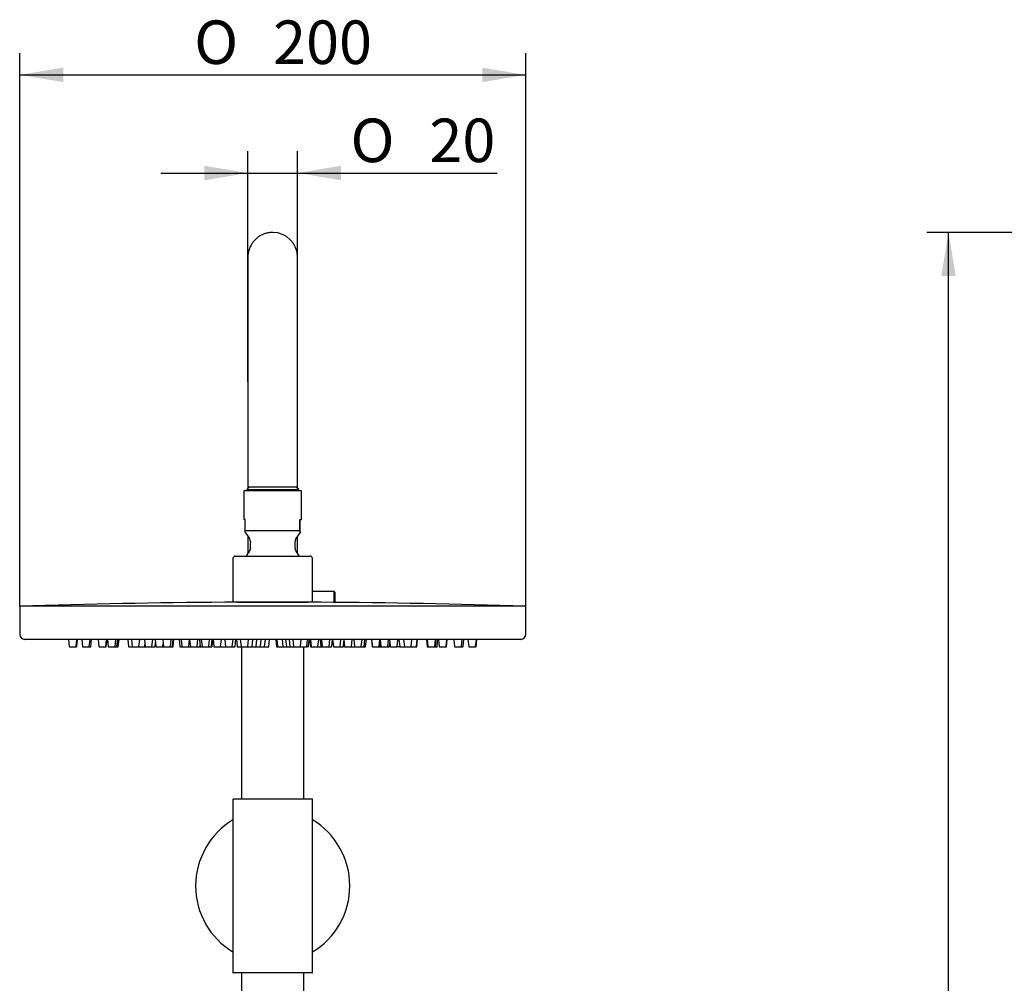
# Model space of a CAD drawing. Extents: x 29 to 278, y 98 to 376.
# Drawn here: x 46 to 125, y 299 to 376 of the extents above; entities that cross this region are included whole.
import ezdxf

# ---------------------------------------------------------------- set-up
doc = ezdxf.new("R2010")
doc.units = 0
for name, color, linetype in [('23090', 7, 'CONTINUOUS'), ('_TRANSLATION', 7, 'CONTINUOUS'), ('AR100-02', 7, 'CONTINUOUS'), ('AR100-03', 7, 'CONTINUOUS'), ('AR100-04', 7, 'CONTINUOUS'), ('AR100-05', 7, 'CONTINUOUS'), ('C-15', 7, 'CONTINUOUS'), ('CL-09', 7, 'CONTINUOUS'), ('SDS30-01', 7, 'CONTINUOUS'), ('SDS30-02PAR', 7, 'CONTINUOUS'), ('SDS30-04', 7, 'CONTINUOUS'), ('SDS30-05', 7, 'CONTINUOUS'), ('SDS30-09', 7, 'CONTINUOUS')]:
    doc.layers.add(name, color=color, linetype=linetype)
doc.styles.add('SEACAD_SOLID_EDGE_ISO', font='seiso.ttf')
doc.styles.add('SEACAD_SOLID_EDGE_ISO1_SYM', font='semeci1.ttf')

# ---------------------------------------------------------------- blocks, each defined once
blk = doc.blocks.new('SE')
at = {"layer": '23090', "color": 7, "linetype": 'CONTINUOUS'}
for p, q in [((63.811, 329.252), (63.811, 329.235)), ((63.995, 329.252), (63.995, 329.235)), ((69.227, 329.252), (69.227, 329.235)), ((69.411, 329.235), (69.411, 329.252)), ((50.193, 326.253), (50.252, 325.689)), ((50.805, 325.689), (50.865, 326.253)), ((50.848, 325.689), (50.907, 326.253)), ((51.246, 326.253), (51.306, 325.689)), ((51.859, 325.689), (51.918, 326.253)), ((51.983, 325.689), (52.042, 326.253)), ((52.575, 326.253), (52.635, 325.689)), ((53.188, 325.689), (53.247, 326.253)), ((53.224, 325.689), (53.283, 326.253)), ((53.324, 326.253), (53.384, 325.689)), ((53.937, 325.689), (53.996, 326.253)), ((54.085, 325.689), (54.145, 326.253)), ((54.191, 325.689), (54.25, 326.253)), ((54.958, 326.253), (55.017, 325.689)), ((55.243, 326.253), (55.302, 325.689)), ((55.855, 325.689), (55.915, 326.253)), ((56.285, 326.253), (56.344, 325.689)), ((56.897, 325.689), (56.956, 326.253)), ((57.161, 326.253), (57.221, 325.689)), ((57.765, 326.253), (57.824, 325.689)), ((58.377, 325.689), (58.436, 326.253)), ((58.538, 325.689), (58.598, 326.253)), ((58.607, 325.689), (58.666, 326.253)), ((59.08, 326.253), (59.139, 325.689)), ((59.245, 326.253), (59.304, 325.689)), ((59.857, 325.689), (59.916, 326.253)), ((59.926, 326.253), (59.985, 325.689)), ((60.538, 325.689), (60.598, 326.253)), ((60.725, 326.253), (60.784, 325.689)), ((60.866, 326.253), (60.926, 325.689)), ((61.479, 325.689), (61.538, 326.253)), ((61.691, 325.689), (61.751, 326.253)), ((61.734, 325.689), (61.793, 326.253)), ((61.807, 326.253), (61.866, 325.689)), ((62.419, 325.689), (62.479, 326.253)), ((62.747, 326.253), (62.807, 325.689)), ((63.36, 325.689), (63.419, 326.253)), ((63.581, 325.689), (63.64, 326.253)), ((63.685, 326.253), (63.744, 325.689)), ((64, 326.253), (64.059, 325.689)), ((64.612, 325.689), (64.671, 326.253)), ((64.949, 325.689), (65.008, 326.253)), ((65.286, 325.689), (65.345, 326.253)), ((65.623, 325.689), (65.683, 326.253)), ((65.96, 325.689), (66.02, 326.253)), ((66.297, 325.689), (66.357, 326.253)), ((66.864, 326.253), (66.924, 325.689)), ((66.947, 326.253), (67.006, 325.689)), ((67.36, 326.253), (67.419, 325.689)), ((67.649, 326.253), (67.709, 325.689)), ((67.939, 326.253), (67.998, 325.689)), ((68.228, 326.253), (68.288, 325.689)), ((68.841, 325.689), (68.9, 326.253)), ((69.352, 325.689), (69.411, 326.253)), ((69.477, 325.689), (69.536, 326.253)), ((69.581, 326.253), (69.64, 325.689)), ((69.635, 326.253), (69.695, 325.689)), ((70.248, 325.689), (70.307, 326.253)), ((70.433, 326.253), (70.492, 325.689)), ((70.532, 326.253), (70.591, 325.689)), ((71.144, 325.689), (71.203, 326.253)), ((71.355, 325.689), (71.414, 326.253)), ((71.428, 326.253), (71.487, 325.689)), ((72.04, 325.689), (72.1, 326.253)), ((72.324, 326.253), (72.383, 325.689)), ((72.937, 325.689), (72.996, 326.253)), ((73.124, 326.253), (73.183, 325.689)), ((73.736, 325.689), (73.796, 326.253)), ((73.972, 325.689), (74.031, 326.253)), ((74.082, 325.689), (74.141, 326.253)), ((74.555, 326.253), (74.614, 325.689)), ((74.566, 326.253), (74.625, 325.689)), ((75.178, 325.689), (75.237, 326.253)), ((75.249, 326.253), (75.308, 325.689)), ((75.862, 325.689), (75.921, 326.253)), ((76.007, 326.253), (76.067, 325.689)), ((76.62, 325.689), (76.679, 326.253)), ((76.763, 326.253), (76.822, 325.689)), ((77.138, 326.253), (77.198, 325.689)), ((77.751, 325.689), (77.81, 326.253)), ((78.174, 325.689), (78.233, 326.253)), ((78.204, 325.689), (78.263, 326.253)), ((78.971, 326.253), (79.03, 325.689)), ((79.028, 326.253), (79.087, 325.689)), ((79.64, 325.689), (79.699, 326.253)), ((79.689, 325.689), (79.748, 326.253)), ((79.837, 325.689), (79.897, 326.253)), ((79.938, 326.253), (79.997, 325.689)), ((80.55, 325.689), (80.61, 326.253)), ((80.586, 325.689), (80.646, 326.253)), ((81.179, 326.253), (81.238, 325.689)), ((81.791, 325.689), (81.851, 326.253)), ((81.915, 325.689), (81.975, 326.253)), ((82.314, 326.253), (82.373, 325.689)), ((82.927, 325.689), (82.986, 326.253)), ((82.969, 325.689), (83.028, 326.253)), ((50.292, 325.653), (50.766, 325.653)), ((50.766, 325.653), (50.808, 325.653)), ((51.346, 325.653), (51.819, 325.653)), ((51.819, 325.653), (51.943, 325.653)), ((52.674, 325.653), (53.148, 325.653)), ((53.148, 325.653), (53.184, 325.653)), ((53.423, 325.653), (53.897, 325.653)), ((53.897, 325.653), (54.046, 325.653)), ((54.044, 325.653), (54.151, 325.653)), ((55.057, 325.653), (55.342, 325.653)), ((55.342, 325.653), (55.816, 325.653)), ((55.816, 325.653), (56.272, 325.653)), ((56.272, 325.653), (56.359, 325.653)), ((56.312, 325.689), (56.328, 325.842)), ((56.384, 325.653), (56.857, 325.653)), ((56.857, 325.653), (57.114, 325.653)), ((57.154, 325.689), (57.187, 326.005)), ((57.26, 325.653), (57.734, 325.653)), ((57.734, 325.653), (57.864, 325.653)), ((57.774, 325.689), (57.799, 325.927)), ((57.864, 325.653), (58.337, 325.653)), ((58.337, 325.653), (58.498, 325.653)), ((58.498, 325.653), (58.567, 325.653)), ((59.179, 325.653), (59.344, 325.653)), ((59.344, 325.653), (59.817, 325.653)), ((59.817, 325.653), (59.839, 325.653)), ((59.839, 325.653), (60.025, 325.653)), ((60.025, 325.653), (60.498, 325.653)), ((60.498, 325.653), (60.725, 325.653)), ((60.725, 325.653), (60.798, 325.653)), ((60.765, 325.689), (60.774, 325.781)), ((60.824, 325.653), (60.967, 325.653)), ((60.965, 325.653), (61.439, 325.653)), ((61.44, 325.653), (61.652, 325.653)), ((61.652, 325.653), (61.694, 325.653)), ((61.906, 325.653), (62.38, 325.653)), ((62.38, 325.653), (62.777, 325.653)), ((62.777, 325.653), (62.847, 325.653)), ((62.847, 325.653), (63.32, 325.653)), ((63.32, 325.653), (63.541, 325.653)), ((63.784, 325.653), (64.099, 325.653)), ((64.099, 325.653), (64.572, 325.653)), ((64.572, 325.653), (64.909, 325.653)), ((64.909, 325.653), (65.246, 325.653)), ((65.246, 325.653), (65.583, 325.653)), ((65.583, 325.653), (65.92, 325.653)), ((65.92, 325.653), (66.258, 325.653)), ((66.964, 325.653), (67.046, 325.653)), ((67.046, 325.653), (67.459, 325.653)), ((67.459, 325.653), (67.749, 325.653)), ((67.749, 325.653), (68.038, 325.653)), ((68.038, 325.653), (68.327, 325.653)), ((68.327, 325.653), (68.801, 325.653)), ((68.801, 325.653), (68.838, 325.653)), ((68.838, 325.653), (69.312, 325.653)), ((69.437, 325.653), (69.312, 325.653)), ((69.68, 325.653), (69.734, 325.653)), ((69.734, 325.653), (70.208, 325.653)), ((70.208, 325.653), (70.27, 325.653)), ((70.27, 325.653), (70.532, 325.653)), ((70.532, 325.653), (70.631, 325.653)), ((70.631, 325.653), (71.104, 325.653)), ((71.104, 325.653), (71.315, 325.653)), ((71.527, 325.653), (72.001, 325.653)), ((72.001, 325.653), (72.255, 325.653)), ((72.397, 325.653), (72.256, 325.653)), ((72.294, 325.689), (72.339, 326.113)), ((72.423, 325.653), (72.897, 325.653)), ((72.897, 325.653), (72.908, 325.653)), ((72.908, 325.653), (73.223, 325.653)), ((73.223, 325.653), (73.696, 325.653)), ((73.696, 325.653), (73.932, 325.653)), ((73.932, 325.653), (74.042, 325.653)), ((74.654, 325.653), (74.665, 325.653)), ((74.665, 325.653), (75.138, 325.653)), ((75.138, 325.653), (75.196, 325.653)), ((75.284, 325.653), (75.196, 325.653)), ((75.211, 326.006), (75.245, 325.689)), ((75.236, 325.689), (75.24, 325.73)), ((75.284, 325.653), (75.348, 325.653)), ((75.348, 325.653), (75.822, 325.653)), ((75.822, 325.653), (75.961, 325.653)), ((76, 325.689), (76.034, 326.005)), ((76.107, 325.653), (76.58, 325.653)), ((76.837, 325.653), (76.58, 325.653)), ((76.862, 325.653), (77.237, 325.653)), ((77.237, 325.653), (77.711, 325.653)), ((77.711, 325.653), (78.134, 325.653)), ((78.134, 325.653), (78.164, 325.653)), ((79.07, 325.653), (79.127, 325.653)), ((79.127, 325.653), (79.6, 325.653)), ((79.6, 325.653), (79.649, 325.653)), ((79.649, 325.653), (79.798, 325.653)), ((80.037, 325.653), (80.511, 325.653)), ((80.511, 325.653), (80.547, 325.653)), ((81.278, 325.653), (81.751, 325.653)), ((81.751, 325.653), (81.875, 325.653)), ((82.413, 325.653), (82.887, 325.653)), ((82.887, 325.653), (82.929, 325.653))]:
    blk.add_line(p, q, dxfattribs=at)
for centre, start, end in [((50.292, 325.693), 186, 270), ((50.766, 325.693), 270, 354), ((50.808, 325.693), 270, 354), ((51.346, 325.693), 186, 270), ((51.819, 325.693), 270, 354), ((51.943, 325.693), 270, 354), ((52.674, 325.693), 186, 270), ((53.148, 325.693), 270, 354), ((53.184, 325.693), 270, 354), ((53.423, 325.693), 186, 270), ((53.897, 325.693), 270, 354), ((54.046, 325.693), 270, 354), ((54.151, 325.693), 270, 354), ((55.057, 325.693), 186, 270), ((55.342, 325.693), 186, 270), ((55.816, 325.693), 270, 354), ((56.272, 325.693), 270, 354), ((56.384, 325.693), 186, 270), ((56.359, 325.693), 270, 287.74533), ((56.857, 325.693), 270, 354), ((57.114, 325.693), 270, 354), ((57.26, 325.693), 186, 270), ((57.734, 325.693), 270, 354), ((57.864, 325.693), 186, 270), ((58.337, 325.693), 270, 354), ((58.498, 325.693), 270, 354), ((58.567, 325.693), 270, 354), ((59.179, 325.693), 186, 270), ((59.344, 325.693), 186, 270), ((59.817, 325.693), 270, 354), ((60.025, 325.693), 186, 270), ((60.498, 325.693), 270, 354), ((60.725, 325.693), 270, 354), ((60.824, 325.693), 186, 270), ((60.965, 325.693), 186, 270), ((61.439, 325.693), 270, 354), ((61.652, 325.693), 270, 354), ((61.694, 325.693), 270, 354), ((61.906, 325.693), 186, 270), ((62.38, 325.693), 270, 354), ((62.777, 325.693), 270, 327.70071), ((62.847, 325.693), 186, 270), ((63.32, 325.693), 270, 354), ((63.541, 325.693), 270, 354), ((63.784, 325.693), 186, 270), ((64.099, 325.693), 186, 270), ((64.572, 325.693), 270, 354), ((64.909, 325.693), 270, 354), ((65.246, 325.693), 270, 354), ((65.583, 325.693), 270, 354), ((65.92, 325.693), 270, 354), ((66.258, 325.693), 270, 354), ((66.964, 325.693), 186, 270), ((67.046, 325.693), 186, 270), ((67.459, 325.693), 186, 270), ((67.749, 325.693), 186, 270), ((68.038, 325.693), 186, 270), ((68.327, 325.693), 186, 270), ((68.801, 325.693), 270, 354), ((68.838, 325.693), 242.32458, 270), ((69.312, 325.693), 270, 354), ((69.437, 325.693), 270, 354), ((69.68, 325.693), 186, 270), ((69.734, 325.693), 186, 270), ((70.208, 325.693), 270, 354), ((70.27, 325.693), 218.29118, 270), ((70.532, 325.693), 186, 270), ((70.631, 325.693), 186, 270), ((71.104, 325.693), 270, 354), ((71.315, 325.693), 270, 354), ((71.527, 325.693), 186, 270), ((72.001, 325.693), 270, 354), ((72.255, 325.693), 270, 354), ((72.423, 325.693), 186, 270), ((72.397, 325.693), 270, 300.64041), ((72.897, 325.693), 270, 354), ((73.223, 325.693), 186, 270), ((73.696, 325.693), 270, 354), ((73.932, 325.693), 270, 354), ((74.042, 325.693), 270, 354), ((74.654, 325.693), 186, 270), ((74.665, 325.693), 186, 270), ((75.138, 325.693), 270, 354), ((75.196, 325.693), 270, 354), ((75.284, 325.693), 186, 270), ((75.348, 325.693), 186, 270), ((75.822, 325.693), 270, 354), ((75.961, 325.693), 270, 354), ((76.107, 325.693), 186, 270), ((76.58, 325.693), 270, 354), ((76.862, 325.693), 186, 270), ((76.837, 325.693), 270, 274.78361), ((77.237, 325.693), 186, 270), ((77.711, 325.693), 270, 354), ((78.134, 325.693), 270, 354), ((78.164, 325.693), 270, 354), ((79.07, 325.693), 186, 270), ((79.127, 325.693), 186, 270), ((79.6, 325.693), 270, 354), ((79.649, 325.693), 270, 354), ((79.798, 325.693), 270, 354), ((80.037, 325.693), 186, 270), ((80.511, 325.693), 270, 354), ((80.547, 325.693), 270, 354), ((81.278, 325.693), 186, 270), ((81.751, 325.693), 270, 354), ((81.875, 325.693), 270, 354), ((82.413, 325.693), 186, 270), ((82.887, 325.693), 270, 354), ((82.929, 325.693), 270, 354)]:
    blk.add_arc(centre, 0.04, start, end, dxfattribs=at)
at = {"layer": 'AR100-02', "color": 7, "linetype": 'CONTINUOUS'}
for p, q in [((46.261, 328.913), (46.261, 326.653)), ((46.301, 328.953), (86.921, 328.953)), ((86.961, 326.653), (86.961, 328.913)), ((86.561, 326.253), (46.661, 326.253))]:
    blk.add_line(p, q, dxfattribs=at)
for centre, radius, start, end in [((46.301, 328.913), 0.04, 90, 180), ((86.921, 328.913), 0.04, 0, 90), ((46.661, 326.653), 0.4, 180, 270), ((86.561, 326.653), 0.4, 270, 0)]:
    blk.add_arc(centre, radius, start, end, dxfattribs=at)
at = {"layer": 'AR100-03', "color": 7, "linetype": 'CONTINUOUS'}
blk.add_line((63.78, 329.235), (69.441, 329.235), dxfattribs=at)
for start, end in [(90.250677, 91.70951), (88.29049, 89.749323)]:
    blk.add_arc((66.611, -317.625), 646.867, start, end, dxfattribs=at)
at = {"layer": 'AR100-04', "color": 7, "linetype": 'CONTINUOUS'}
for p, q in [((63.411, 332.752), (63.411, 329.252)), ((63.611, 332.952), (69.611, 332.952)), ((69.811, 329.252), (69.811, 332.752)), ((69.811, 329.252), (63.411, 329.252))]:
    blk.add_line(p, q, dxfattribs=at)
for centre, start, end in [((63.611, 332.752), 90, 180), ((69.611, 332.752), 0, 90)]:
    blk.add_arc(centre, 0.2, start, end, dxfattribs=at)
at = {"layer": 'AR100-05', "color": 7, "linetype": 'CONTINUOUS'}
for p, q in [((68.931, 338.191), (64.291, 338.191)), ((64.291, 338.191), (64.291, 335.891)), ((68.931, 335.891), (68.931, 338.191)), ((64.403, 335.891), (64.291, 335.891)), ((64.403, 334.991), (64.403, 335.891)), ((68.803, 334.991), (68.803, 335.891)), ((68.803, 335.891), (68.931, 335.891)), ((68.818, 334.991), (68.818, 335.891)), ((68.803, 334.991), (64.403, 334.991)), ((64.41, 334.819), (64.738, 334.351)), ((68.483, 334.351), (68.811, 334.819)), ((64.811, 334.122), (64.811, 334.038)), ((68.411, 333.559), (68.411, 334.122))]:
    blk.add_line(p, q, dxfattribs=at)
for centre, radius, start, end in [((64.411, 334.122), 0.4, 0, 35), ((68.811, 334.122), 0.4, 145, 180), ((64.411, 333.559), 0.4, 319.80824, 357.85722), ((63.196, 333.795), 1.633, 351.70889, 8.6352), ((68.811, 333.559), 0.4, 179.99996, 220.19176), ((66.611, 331.701), 2.48, 139.80824, 149.694), ((66.611, 331.701), 2.48, 30.306, 40.19176)]:
    blk.add_arc(centre, radius, start, end, dxfattribs=at)
for points, knots in [([(64.41, 334.819), (64.409, 334.821), (64.408, 334.837), (64.406, 334.894), (64.404, 334.938), (64.403, 334.991)], [0.5132202, 0.5132202, 0.5132202, 0.5132202, 0.75, 0.75, 1, 1, 1, 1]), ([(68.803, 334.991), (68.804, 334.938), (68.805, 334.895), (68.807, 334.85), (68.808, 334.839), (68.809, 334.823), (68.81, 334.819), (68.812, 334.819), (68.813, 334.835), (68.815, 334.894), (68.817, 334.938), (68.818, 334.991)], [0, 0, 0, 0, 0.25, 0.25, 0.375, 0.375, 0.5, 0.5, 0.75, 0.75, 1, 1, 1, 1])]:
    blk.add_open_spline(points, degree=3, knots=knots, dxfattribs=at)
blk.add_open_spline([(64.812, 333.559), (64.811, 333.549), (64.81, 333.543), (64.81, 333.541)], degree=3, dxfattribs=at)
at = {"layer": 'C-15', "color": 7, "linetype": 'CONTINUOUS'}
for p, q in [((71.547, 330.113), (69.811, 330.113)), ((71.608, 330.052), (71.548, 330.112))]:
    blk.add_line(p, q, dxfattribs=at)
for centre, major_axis, start_param, end_param in [((71.547, 329.513), (0, 0.6), 0, 2.075484), ((71.547, 329.513), (0, 0.6), 6.245706, 6.283185), ((71.607, 329.513), (0, -0.54), 1.001981, 5.280626)]:
    blk.add_ellipse(centre, major_axis=major_axis, ratio=0.037444, start_param=start_param, end_param=end_param, dxfattribs=at)
at = {"layer": 'CL-09', "color": 7, "linetype": 'CONTINUOUS'}
for p, q in [((69.811, 330.113), (69.811, 330.613)), ((69.811, 330.613), (69.811, 330.613)), ((63.411, 329.252), (63.411, 329.233))]:
    blk.add_line(p, q, dxfattribs=at)
at = {"layer": 'SDS30-01', "color": 7, "linetype": 'CONTINUOUS'}
for p, q in [((64.111, 325.653), (64.111, 313.427)), ((69.111, 313.427), (69.111, 325.653)), ((64.111, 299.427), (64.111, 264.25)), ((69.111, 264.25), (69.111, 299.427))]:
    blk.add_line(p, q, dxfattribs=at)
at = {"layer": 'SDS30-02PAR', "color": 7, "linetype": 'CONTINUOUS'}
for p, q in [((66.611, 358.971), (66.611, 358.971)), ((68.611, 346.971), (68.611, 356.971)), ((68.611, 346.971), (68.611, 356.97)), ((64.611, 346.971), (64.611, 338.491)), ((68.611, 338.386), (68.611, 346.971)), ((68.611, 338.491), (68.611, 346.971)), ((68.611, 338.491), (64.611, 338.491)), ((64.611, 338.491), (64.611, 338.386)), ((64.611, 334.534), (64.611, 333.167)), ((68.611, 333.167), (68.611, 334.534))]:
    blk.add_line(p, q, dxfattribs=at)
blk.add_arc((66.611, 356.971), 2, 0.01805, 90, dxfattribs=at)
blk.add_open_spline([(66.611, 358.971), (66.506, 358.967), (66.333, 358.959), (66.058, 358.899), (65.808, 358.809), (65.58, 358.691), (65.376, 358.55), (65.198, 358.393), (65.046, 358.223), (64.92, 358.046), (64.819, 357.867), (64.742, 357.692), (64.687, 357.525), (64.649, 357.373), (64.627, 357.239), (64.616, 357.132), (64.612, 357.053), (64.611, 357.005), (64.611, 356.981), (64.611, 356.974), (64.611, 356.973), (64.611, 356.972), (64.611, 356.972), (64.611, 356.971), (64.611, 356.971), (64.611, 356.968), (64.611, 356.947), (64.611, 356.879), (64.611, 356.769), (64.611, 356.618), (64.611, 356.428), (64.611, 356.198), (64.611, 355.931), (64.611, 355.626), (64.611, 355.286), (64.611, 354.912), (64.611, 354.504), (64.611, 354.066), (64.611, 353.599), (64.611, 353.104), (64.611, 352.583), (64.611, 352.04), (64.611, 351.476), (64.611, 350.893), (64.611, 350.294), (64.611, 349.681), (64.611, 349.057), (64.611, 348.424), (64.611, 347.79), (64.611, 347.29), (64.611, 347.034), (64.611, 346.971)], degree=3, knots=[0, 0, 0, 0, 0.015099, 0.029747, 0.043849, 0.057442, 0.070541, 0.083141, 0.095219, 0.106736, 0.117633, 0.127826, 0.137199, 0.145599, 0.152829, 0.158657, 0.162861, 0.165357, 0.166367, 0.166496, 0.166577, 0.166664, 0.166805, 0.16712, 0.168231, 0.174328, 0.206658, 0.240795, 0.274888, 0.308979, 0.34307, 0.377161, 0.411252, 0.445342, 0.479433, 0.513523, 0.547614, 0.581705, 0.615795, 0.649886, 0.683976, 0.718067, 0.752157, 0.786248, 0.820339, 0.854429, 0.88852, 0.92261, 0.956701, 0.990791, 1, 1, 1, 1], dxfattribs=at)
at = {"layer": 'SDS30-04', "color": 7, "linetype": 'CONTINUOUS'}
for p, q in [((64.715, 338.491), (64.515, 338.291)), ((64.515, 338.291), (68.706, 338.291)), ((64.515, 338.291), (64.515, 338.191)), ((64.747, 338.291), (64.747, 338.191)), ((68.474, 338.291), (68.474, 338.191)), ((68.706, 338.291), (68.506, 338.491)), ((68.706, 338.191), (68.706, 338.291))]:
    blk.add_line(p, q, dxfattribs=at)
at = {"layer": 'SDS30-05', "color": 7, "linetype": 'CONTINUOUS'}
for p, q in [((63.411, 313.387), (63.411, 299.467)), ((63.451, 313.427), (69.771, 313.427)), ((69.811, 299.467), (69.811, 313.387)), ((69.771, 299.427), (63.451, 299.427))]:
    blk.add_line(p, q, dxfattribs=at)
for centre, start, end in [((63.451, 313.387), 90, 180), ((69.771, 313.387), 0, 90), ((63.451, 299.467), 180, 270), ((69.771, 299.467), 270, 0)]:
    blk.add_arc(centre, 0.04, start, end, dxfattribs=at)
at = {"layer": 'SDS30-09', "color": 7, "linetype": 'CONTINUOUS'}
for start, end in [(121.07295, 238.92705), (0, 58.92705), (301.07295, 0)]:
    blk.add_arc((66.611, 306.427), 6.2, start, end, dxfattribs=at)
blk = doc.blocks.new('*U33')
at = {"layer": '_TRANSLATION', "color": 7, "linetype": 'CONTINUOUS'}
for points in [[(120.958, 355.471), (120.375, 355.471), (120.958, 358.971)], [(120.958, 355.471), (120.958, 358.971), (121.541, 355.471)]]:
    blk.add_solid(points, dxfattribs=at)
blk = doc.blocks.new('GDIMGGROUP4')
at = {"layer": '_TRANSLATION', "color": 7, "linetype": 'CONTINUOUS'}
for p, q in [((185.588, 358.971), (119.208, 358.971)), ((120.958, 139.153), (120.958, 358.971))]:
    blk.add_line(p, q, dxfattribs=at)
blk.add_blockref('*U33', (0, 0), dxfattribs=at)
blk = doc.blocks.new('*U36')
at = {"layer": '_TRANSLATION', "color": 7, "linetype": 'CONTINUOUS'}
blk.add_solid([(61.111, 363.164), (61.111, 364.331), (64.611, 363.747)], dxfattribs=at)
blk = doc.blocks.new('*U37')
at = {"layer": '_TRANSLATION', "color": 7, "linetype": 'CONTINUOUS'}
blk.add_solid([(72.111, 363.164), (68.611, 363.747), (72.111, 364.331)], dxfattribs=at)
blk = doc.blocks.new('GDIMGGROUP6')
at = {"layer": '_TRANSLATION', "color": 7, "linetype": 'CONTINUOUS'}
for p, q in [((64.611, 346.971), (64.611, 365.497)), ((68.611, 346.971), (68.611, 365.497)), ((57.611, 363.747), (84.652, 363.747))]:
    blk.add_line(p, q, dxfattribs=at)
for name in ['*U36', '*U37']:
    blk.add_blockref(name, (0, 0), dxfattribs=at)
for s, style, p in [('O', 'SEACAD_SOLID_EDGE_ISO1_SYM', (72.864, 364.622)), ('20', 'SEACAD_SOLID_EDGE_ISO', (79.211, 364.622))]:
    blk.add_text(s, height=3.5, dxfattribs=dict(at, style=style)).set_placement(p)
blk = doc.blocks.new('*U38')
at = {"layer": '_TRANSLATION', "color": 7, "linetype": 'CONTINUOUS'}
blk.add_solid([(49.761, 371.054), (46.261, 371.637), (49.761, 372.221)], dxfattribs=at)
blk = doc.blocks.new('*U39')
at = {"layer": '_TRANSLATION', "color": 7, "linetype": 'CONTINUOUS'}
blk.add_solid([(83.461, 371.054), (83.461, 372.221), (86.961, 371.637)], dxfattribs=at)
blk = doc.blocks.new('GDIMGGROUP7')
at = {"layer": '_TRANSLATION', "color": 7, "linetype": 'CONTINUOUS'}
for p, q in [((46.261, 328.913), (46.261, 373.387)), ((86.961, 328.913), (86.961, 373.387)), ((46.261, 371.637), (86.961, 371.637))]:
    blk.add_line(p, q, dxfattribs=at)
for name in ['*U38', '*U39']:
    blk.add_blockref(name, (0, 0), dxfattribs=at)
for s, style, p in [('O', 'SEACAD_SOLID_EDGE_ISO1_SYM', (60.295, 372.512)), ('200', 'SEACAD_SOLID_EDGE_ISO', (66.642, 372.512))]:
    blk.add_text(s, height=3.5, dxfattribs=dict(at, style=style)).set_placement(p)

msp = doc.modelspace()

# ---------------------------------------------------------------- block references
at = {"layer": '_TRANSLATION'}
for name in ['GDIMGGROUP7', 'GDIMGGROUP6', 'SE', 'GDIMGGROUP4']:
    msp.add_blockref(name, (0, 0), dxfattribs=at)

doc.saveas('drawing.dxf')
